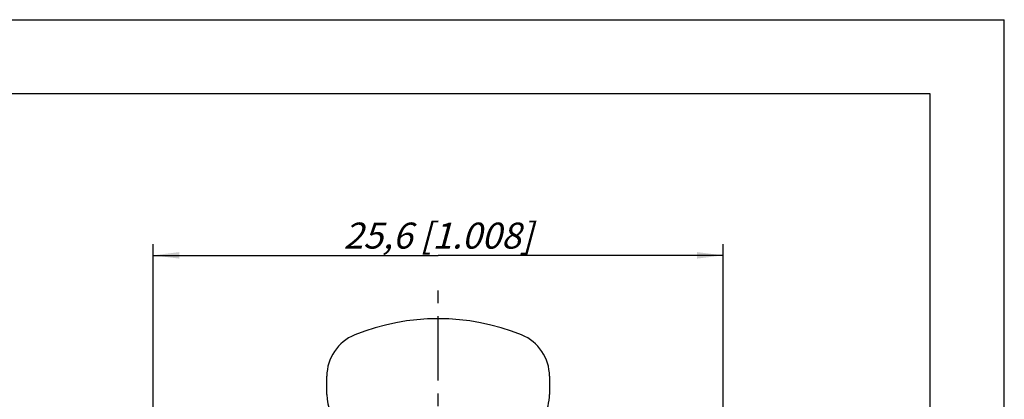
# Model space of a CAD drawing. Units: millimetres. Extents: x 0 to 420, y 0 to 297.
# Drawn here: x 287 to 420, y 246 to 297 of the extents above; entities that cross this region are included whole.
import ezdxf

# ---------------------------------------------------------------- set-up
doc = ezdxf.new("R2010")
doc.units = ezdxf.units.MM
doc.header["$LTSCALE"] = 23.1
doc.linetypes.add('CENTER', pattern=[0.6, 0.375, -0.075, 0.075, -0.075])
doc.layers.get('0').update_dxf_attribs({"linetype": 'CONTINUOUS'})
doc.layers.add('DEFAULT_1', color=7, linetype='CENTER')
doc.layers.add('ZEICHNUNGSBEMASSUNGEN', color=7, linetype='CONTINUOUS')
doc.styles.get("Standard").update_dxf_attribs({"font": 'txt', "width": 0.7})
doc.dimstyles.new('DIMSTYLE_9', dxfattribs={"dimtxt": 3.5, "dimasz": 3.5, "dimexe": 0.18, "dimexo": 0.0625, "dimgap": 0.09, "dimtad": 1, "dimlfac": 0.333333, "dimdsep": 46, "dimtxsty": 'STANDARD', "dimblk": '_FILLED', "dimblk1": '_FILLED', "dimblk2": '_FILLED', "dimcen": 0.09, "dimclrt": 5, "dimadec": 0, "dimazin": 0, "dimtp": 0.2, "dimtm": 0.2, "dimtfac": 1, "dimtofl": 0, "dimtmove": 0, "dimatfit": 3, "dimldrblk": '_FILLED', "dimfxl": 1, "dimtolj": 1, "dimarcsym": 0})

# ---------------------------------------------------------------- blocks, each defined once
blk = doc.blocks.new('_FILLED')
at = {"color": 0, "linetype": 'BYBLOCK'}
blk.add_solid([(0, 0), (-1, 0.125), (-1, -0.125)], dxfattribs=at)
blk = doc.blocks.new('*D18')
at = {"layer": 'ZEICHNUNGSBEMASSUNGEN', "color": 2, "linetype": 'CONTINUOUS'}
for p, q in [((305.31, 180.18), (305.31, 266.77)), ((382.11, 239.02), (382.11, 266.77)), ((305.31, 265.27), (343.71, 265.27)), ((382.11, 265.27), (343.71, 265.27))]:
    blk.add_line(p, q, dxfattribs=at)
at = {"layer": 'ZEICHNUNGSBEMASSUNGEN', "color": 2, "linetype": 'CONTINUOUS', "xscale": 3.5, "yscale": 3.5, "zscale": 3.5, "rotation": 180}
blk.add_blockref('_FILLED', (305.31, 265.27), dxfattribs=at)
at = {"layer": 'ZEICHNUNGSBEMASSUNGEN', "color": 2, "linetype": 'CONTINUOUS', "xscale": 3.5, "yscale": 3.5, "zscale": 3.5}
blk.add_blockref('_FILLED', (382.11, 265.27), dxfattribs=at)
at = {"layer": 'ZEICHNUNGSBEMASSUNGEN', "color": 5, "linetype": 'CONTINUOUS', "insert": (343.71, 269.68), "char_height": 3.5, "width": 28.75, "attachment_point": 2, "line_spacing_factor": 0.9}
blk.add_mtext('\\Q15.0;25,6{\\Ftxt.shx;\\W1.000000;\\H3.500000; }[1.008]', dxfattribs=at)

msp = doc.modelspace()

# ---------------------------------------------------------------- linework, layer by layer
at = {"color": 7, "linetype": 'CONTINUOUS'}
for p, q in [((0, 297), (420, 297)), ((420, 0), (420, 297)), ((410, 287), (12.5, 287)), ((410, 10), (410, 287)), ((328.7095, 246.5398), (328.7095, 248.9884)), ((358.7095, 248.9884), (358.7095, 246.5398))]:
    msp.add_line(p, q, dxfattribs=at)
for centre, radius, start, end in [((343.7095, 226.7398), 30, 67.975687, 112.024313), ((334.7095, 248.9884), 6, 112.024313, 180), ((352.7095, 248.9884), 6, 0, 67.975687), ((334.7095, 246.5398), 6, 180, 228.994814), ((352.7095, 246.5398), 6, 330.468952, 360)]:
    msp.add_arc(centre, radius, start, end, dxfattribs=at)
at = {"layer": 'DEFAULT_1', "color": 7, "linetype": 'CENTER'}
msp.add_line((343.7095, 206.8362), (343.7095, 260.8533), dxfattribs=at)

# ---------------------------------------------------------------- dimensions: what is measured, and where the dimension line sits
at = {"layer": 'ZEICHNUNGSBEMASSUNGEN', "color": 2, "linetype": 'CONTINUOUS'}
dim = msp.add_linear_dim(base=(382.1095, 265.2713), p1=(305.3095, 180.1773), p2=(382.1095, 239.0246), dimstyle='DIMSTYLE_9', dxfattribs=at)
dim.commit()
dim.dimension.update_dxf_attribs({"geometry": '*D18', "text_midpoint": (340.8345, 267.9272), "dimtype": 160})

doc.saveas('drawing.dxf')
